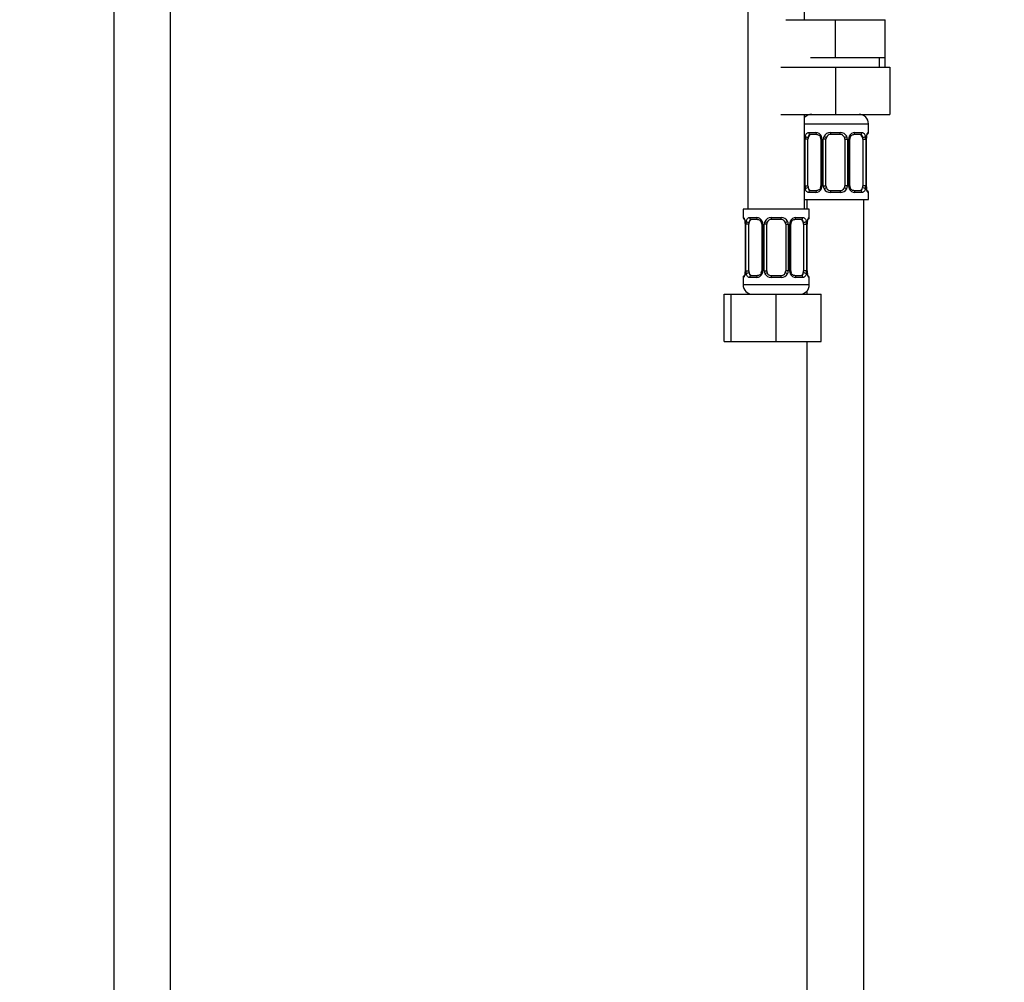
# Model space of a CAD drawing. Units: millimetres. Extents: x 0 to 1471, y 0 to 2752.
# Drawn here: x 624 to 832, y 1475 to 1679 of the extents above; entities that cross this region are included whole.
import ezdxf
from ezdxf import colors
from ezdxf.entities.mleader import LeaderData, LeaderLine
from ezdxf.math import Vec2, Vec3

# ---------------------------------------------------------------- set-up
doc = ezdxf.new("R2010")
doc.units = ezdxf.units.MM
doc.layers.add('DV1_Défaut', color=7, linetype='Continuous')
doc.layers.add('Défaut', color=7, linetype='Continuous')

# ---------------------------------------------------------------- blocks, each defined once
blk = doc.blocks.new('_DOT')
at = {"color": 0}
blk.add_line((0, 0), (-1, 0), dxfattribs=at)
at = {"color": 0, "const_width": 0.333}
blk.add_lwpolyline([(-0.1665, 0, 1), (0.1665, 0, 1)], format="xyb", close=True, dxfattribs=at)
blk = doc.blocks.new('SE')
at = {"layer": 'DV1_Défaut', "color": 7, "linetype": 'Continuous'}
for p, q in [((644.22, 2035.03), (644.22, 1355.13)), ((656.22, 1355.13), (656.22, 2035.03)), ((778.22, 1942.63), (778.22, 1638.63)), ((790.22, 1678.63), (790.22, 1942.63)), ((786.22, 1678.63), (796.72, 1678.63)), ((796.72, 1678.63), (807.22, 1678.63)), ((796.72, 1670.63), (796.72, 1678.63)), ((807.22, 1670.63), (807.22, 1678.63)), ((791.47, 1670.63), (796.72, 1670.63)), ((796.72, 1670.63), (801.97, 1670.63)), ((801.97, 1670.63), (807.22, 1670.63)), ((806.04, 1668.63), (806.04, 1670.63)), ((807.22, 1668.63), (807.22, 1670.63)), ((785.22, 1668.63), (796.72, 1668.63)), ((796.72, 1668.63), (796.72, 1658.63)), ((796.72, 1668.63), (808.22, 1668.63)), ((808.22, 1668.63), (808.22, 1658.63)), ((785.22, 1658.63), (796.72, 1658.63)), ((790.22, 1638.63), (790.22, 1658.63)), ((796.72, 1658.63), (808.22, 1658.63)), ((790.22, 1656.63), (803.72, 1656.63)), ((803.72, 1654.78), (803.72, 1656.63)), ((791.08, 1654.78), (792.58, 1654.78)), ((795.66, 1654.78), (797.78, 1654.78)), ((800.87, 1654.78), (802.37, 1654.78)), ((803.72, 1654.78), (803.64, 1654.78)), ((790.31, 1643.51), (790.31, 1653.38)), ((790.92, 1653.38), (790.31, 1653.38)), ((790.92, 1643.51), (790.92, 1653.38)), ((792.82, 1654.38), (791.4, 1654.38)), ((793.67, 1653.38), (793.91, 1653.38)), ((793.67, 1653.38), (793.67, 1643.51)), ((793.91, 1653.38), (793.91, 1643.51)), ((794.18, 1643.51), (794.18, 1653.38)), ((794.72, 1653.38), (794.18, 1653.38)), ((794.72, 1643.51), (794.72, 1653.38)), ((797.72, 1654.38), (795.72, 1654.38)), ((798.72, 1653.38), (798.72, 1643.51)), ((798.72, 1653.38), (799.26, 1653.38)), ((799.26, 1653.38), (799.26, 1643.51)), ((799.54, 1643.51), (799.54, 1653.38)), ((799.78, 1653.38), (799.54, 1653.38)), ((799.78, 1643.51), (799.78, 1653.38)), ((802.04, 1654.38), (800.63, 1654.38)), ((802.52, 1653.38), (802.52, 1643.51)), ((802.52, 1653.38), (803.13, 1653.38)), ((803.13, 1653.38), (803.13, 1643.51)), ((803.24, 1643.51), (803.24, 1653.38)), ((803.24, 1653.38), (803.27, 1653.38)), ((803.27, 1643.51), (803.27, 1653.38)), ((803.28, 1653.38), (803.28, 1653.59)), ((790.31, 1643.51), (790.92, 1643.51)), ((792.58, 1642.11), (791.08, 1642.11)), ((791.4, 1642.51), (792.82, 1642.51)), ((793.91, 1643.51), (793.67, 1643.51)), ((794.18, 1643.51), (794.72, 1643.51)), ((797.78, 1642.11), (795.66, 1642.11)), ((795.72, 1642.51), (797.72, 1642.51)), ((799.26, 1643.51), (798.72, 1643.51)), ((799.54, 1643.51), (799.78, 1643.51)), ((800.63, 1642.51), (802.04, 1642.51)), ((802.37, 1642.11), (800.87, 1642.11)), ((803.13, 1643.51), (802.52, 1643.51)), ((803.27, 1643.51), (803.24, 1643.51)), ((803.28, 1643.34), (803.28, 1643.51)), ((803.64, 1642.11), (803.72, 1642.11)), ((803.72, 1640.63), (803.72, 1642.11)), ((790.22, 1640.63), (803.72, 1640.63)), ((790.72, 1640.63), (790.72, 1638.63)), ((802.72, 1440.63), (802.72, 1640.63)), ((791.22, 1638.63), (777.22, 1638.63)), ((777.22, 1638.63), (777.22, 1636.83)), ((791.22, 1636.83), (791.22, 1638.63)), ((777.3, 1636.83), (777.22, 1636.83)), ((778.58, 1636.83), (780.08, 1636.83)), ((780.32, 1636.43), (778.9, 1636.43)), ((783.16, 1636.83), (785.28, 1636.83)), ((785.22, 1636.43), (783.22, 1636.43)), ((789.54, 1636.43), (788.13, 1636.43)), ((788.37, 1636.83), (789.87, 1636.83)), ((791.14, 1636.83), (791.22, 1636.83)), ((777.67, 1635.6), (777.67, 1635.43)), ((777.7, 1635.43), (777.67, 1635.43)), ((777.67, 1635.43), (777.67, 1625.55)), ((777.7, 1635.43), (777.7, 1625.55)), ((777.81, 1625.55), (777.81, 1635.43)), ((778.42, 1635.43), (777.81, 1635.43)), ((778.42, 1625.55), (778.42, 1635.43)), ((781.17, 1635.43), (781.41, 1635.43)), ((781.17, 1635.43), (781.17, 1625.55)), ((781.41, 1635.43), (781.41, 1625.55)), ((781.68, 1625.55), (781.68, 1635.43)), ((782.22, 1635.43), (781.68, 1635.43)), ((782.22, 1625.55), (782.22, 1635.43)), ((786.22, 1635.43), (786.22, 1625.55)), ((786.22, 1635.43), (786.76, 1635.43)), ((786.76, 1635.43), (786.76, 1625.55)), ((787.04, 1625.55), (787.04, 1635.43)), ((787.28, 1635.43), (787.04, 1635.43)), ((787.28, 1625.55), (787.28, 1635.43)), ((790.02, 1635.43), (790.02, 1625.55)), ((790.02, 1635.43), (790.63, 1635.43)), ((790.63, 1635.43), (790.63, 1625.55)), ((790.74, 1625.55), (790.74, 1635.43)), ((790.74, 1635.43), (790.77, 1635.43)), ((790.77, 1625.55), (790.77, 1635.43)), ((790.78, 1635.43), (790.78, 1635.64)), ((777.67, 1625.55), (777.7, 1625.55)), ((777.67, 1625.55), (777.67, 1625.34)), ((777.81, 1625.55), (778.42, 1625.55)), ((781.41, 1625.55), (781.17, 1625.55)), ((781.68, 1625.55), (782.22, 1625.55)), ((786.76, 1625.55), (786.22, 1625.55)), ((787.04, 1625.55), (787.28, 1625.55)), ((790.63, 1625.55), (790.02, 1625.55)), ((790.77, 1625.55), (790.74, 1625.55)), ((790.78, 1625.38), (790.78, 1625.55)), ((777.22, 1624.15), (777.3, 1624.15)), ((777.22, 1624.15), (777.22, 1622.63)), ((780.08, 1624.15), (778.58, 1624.15)), ((778.9, 1624.55), (780.32, 1624.55)), ((785.28, 1624.15), (783.16, 1624.15)), ((783.22, 1624.55), (785.22, 1624.55)), ((788.13, 1624.55), (789.54, 1624.55)), ((789.87, 1624.15), (788.37, 1624.15)), ((791.22, 1624.15), (791.14, 1624.15)), ((791.22, 1622.63), (791.22, 1624.15)), ((791.22, 1622.63), (777.22, 1622.63)), ((790.72, 1621.3), (790.72, 1620.63)), ((773.25, 1620.63), (774.72, 1620.63)), ((773.25, 1610.63), (773.25, 1620.63)), ((774.72, 1620.63), (784.22, 1620.63)), ((774.72, 1610.63), (774.72, 1620.63)), ((784.22, 1620.63), (793.72, 1620.63)), ((784.22, 1610.63), (784.22, 1620.63)), ((793.72, 1610.63), (793.72, 1620.63)), ((773.25, 1610.63), (774.72, 1610.63)), ((774.72, 1610.63), (784.22, 1610.63)), ((784.22, 1610.63), (793.72, 1610.63)), ((790.72, 1610.63), (790.72, 1440.63))]:
    blk.add_line(p, q, dxfattribs=at)
for centre, radius, start, end in [((791.72, 1656.63), 2, 90, 138.5904), ((801.72, 1656.63), 2, 0, 90), ((792.52, 1653.4), 1.39, 25.1473, 87.3249), ((795.64, 1653.29), 1.49, 89.2905, 152.1251), ((797.8, 1653.29), 1.49, 27.8747, 90.7097), ((800.93, 1653.4), 1.39, 92.6748, 154.853), ((803.32, 1654.78), 0.4, 303.6359, 0), ((793.09, 1653.4), 2.78, 167.8078, 180.3687), ((793.03, 1653.48), 0.639, 351.68, 31.9316), ((792.53, 1653.39), 1.38, 359.8791, 25.9211), ((795.52, 1653.39), 1.34, 153.3511, 180.1815), ((795.72, 1653.38), 1, 154.4167, 180), ((795.72, 1653.38), 1, 90, 154.4167), ((797.72, 1653.38), 1, 25.5833, 90), ((797.72, 1653.38), 1, 0, 25.5833), ((797.93, 1653.39), 1.34, 359.817, 26.6505), ((800.91, 1653.39), 1.38, 154.0799, 180.1199), ((800.53, 1653.46), 0.742, 151.1496, 185.9135), ((800.36, 1653.4), 2.78, 359.628, 12.1955), ((806.59, 1653.39), 3.35, 169.7304, 180.1284), ((806.07, 1653.41), 2.8, 169.6587, 176.2768), ((793.09, 1643.49), 2.78, 179.628, 192.1955), ((792.52, 1643.49), 1.39, 272.6748, 334.853), ((792.92, 1643.43), 0.741, 331.151, 5.9155), ((792.53, 1643.51), 1.38, 334.0799, 0.1199), ((795.52, 1643.5), 1.34, 179.817, 206.6505), ((795.64, 1643.6), 1.49, 207.8747, 270.7097), ((795.72, 1643.51), 1, 180, 205.5833), ((795.72, 1643.51), 1, 205.5833, 270), ((797.72, 1643.51), 1, 270, 334.4167), ((797.8, 1643.6), 1.49, 269.2905, 332.1251), ((797.72, 1643.51), 1, 334.4167, 0), ((797.93, 1643.5), 1.34, 333.3511, 0.1815), ((800.91, 1643.51), 1.38, 179.8791, 205.9211), ((800.93, 1643.49), 1.39, 205.1473, 267.3249), ((800.42, 1643.42), 0.64, 171.6603, 211.9731), ((800.35, 1643.49), 2.78, 347.8078, 0.3687), ((806.59, 1643.5), 3.35, 179.8705, 190.2708), ((804.91, 1643.34), 1.64, 180.0035, 192.7973), ((803.32, 1642.11), 0.4, 0, 70.7041), ((777.62, 1636.83), 0.4, 180, 250.7041), ((776.03, 1635.6), 1.64, 359.9976, 12.7919), ((774.35, 1635.43), 3.35, 359.8705, 10.2708), ((780.59, 1635.44), 2.78, 167.8078, 180.3687), ((780.02, 1635.44), 1.39, 25.1473, 87.3249), ((780.53, 1635.52), 0.639, 351.68, 31.9316), ((780.03, 1635.43), 1.38, 359.8791, 25.9211), ((783.02, 1635.43), 1.34, 153.3511, 180.1815), ((783.14, 1635.33), 1.49, 89.2905, 152.1251), ((783.22, 1635.43), 1, 154.4167, 180), ((783.22, 1635.43), 1, 90, 154.4167), ((785.22, 1635.43), 1, 25.5833, 90), ((785.3, 1635.33), 1.49, 27.8747, 90.7097), ((785.22, 1635.43), 1, 0, 25.5833), ((785.43, 1635.43), 1.34, 359.817, 26.6505), ((788.41, 1635.43), 1.38, 154.0799, 180.1199), ((788.43, 1635.44), 1.39, 92.6748, 154.853), ((788.03, 1635.5), 0.742, 151.1496, 185.9135), ((787.86, 1635.44), 2.78, 359.628, 12.1955), ((794.09, 1635.43), 3.35, 169.7304, 180.1284), ((793.57, 1635.45), 2.8, 169.6587, 176.2768), ((790.82, 1636.83), 0.4, 303.6359, 0), ((774.88, 1625.52), 2.8, 349.6579, 356.2783), ((774.35, 1625.54), 3.35, 349.7304, 0.1284), ((780.59, 1625.53), 2.78, 179.628, 192.1955), ((780.42, 1625.48), 0.741, 331.151, 5.9155), ((780.03, 1625.55), 1.38, 334.0799, 0.1199), ((783.02, 1625.55), 1.34, 179.817, 206.6505), ((783.22, 1625.55), 1, 180, 205.5833), ((785.22, 1625.55), 1, 334.4167, 0), ((785.43, 1625.55), 1.34, 333.3511, 0.1815), ((788.41, 1625.55), 1.38, 179.8791, 205.9211), ((787.92, 1625.46), 0.64, 171.6603, 211.9731), ((787.85, 1625.53), 2.78, 347.8078, 0.3687), ((794.09, 1625.54), 3.35, 179.8705, 190.2708), ((792.41, 1625.38), 1.64, 180.0035, 192.7973), ((777.62, 1624.15), 0.4, 123.6359, 180), ((780.02, 1625.54), 1.39, 272.6748, 334.853), ((783.14, 1625.65), 1.49, 207.8747, 270.7097), ((783.22, 1625.55), 1, 205.5833, 270), ((785.22, 1625.55), 1, 270, 334.4167), ((785.3, 1625.65), 1.49, 269.2905, 332.1251), ((788.43, 1625.54), 1.39, 205.1473, 267.3249), ((790.82, 1624.15), 0.4, 0, 70.7041), ((779.22, 1622.63), 2, 180, 270), ((789.22, 1622.63), 2, 270, 0)]:
    blk.add_arc(centre, radius, start, end, dxfattribs=at)
for centre, major_axis, ratio, start_param, end_param in [((791.4, 1654.78), (0, -0.4), 0.806081, 4.712389, 6.283185), ((792.82, 1654.78), (0, -0.4), 0.591806, 4.712389, 6.283185), ((795.72, 1654.78), (0, -0.4), 0.151515, 4.712389, 6.283185), ((797.72, 1654.78), (0, -0.4), 0.151515, 0, 1.570796), ((800.63, 1654.78), (0, -0.4), 0.591806, 0, 1.570796), ((802.04, 1654.78), (0, -0.4), 0.806081, 0, 1.570796), ((803.25, 1654.78), (0, -0.4), 0.988455, 0.698459, 1.570796), ((790.74, 1653.99), (0.391, -0.084), 0.411702, 3.62283, 5.508006), ((791.63, 1653.38), (0, 1), 0.707107, 1.124283, 1.570796), ((791.63, 1653.38), (0, -1), 0.707107, 3.141593, 4.265876), ((793.94, 1653.99), (0.363, 0.168), 0.191543, 1.963754, 3.151507), ((794.46, 1653.99), (0.361, -0.173), 0.155676, 4.398009, 6.283185), ((798.99, 1653.99), (-0.361, -0.173), 0.155676, 0, 1.885177), ((799.51, 1653.99), (-0.363, 0.168), 0.191543, 3.131316, 4.319431), ((801.81, 1653.38), (0, 1), 0.707107, 5.158902, 6.283185), ((802.71, 1653.99), (-0.391, -0.084), 0.411702, 0.775179, 2.660356), ((801.81, 1653.38), (0, 1), 0.707107, 4.712389, 5.158902), ((802.92, 1653.99), (-0.394, 0.069), 0.426558, 3.137176, 3.530367), ((802.92, 1653.99), (-0.394, 0.069), 0.426558, 3.114029, 3.137176), ((790.74, 1642.9), (-0.391, -0.084), 0.411702, 3.916772, 5.801948), ((791.63, 1643.51), (0, -1), 0.707107, 4.712389, 5.158902), ((791.63, 1643.51), (0, -1), 0.707107, 5.158902, 6.283185), ((791.4, 1642.11), (0, -0.4), 0.806081, 3.141593, 4.712389), ((792.82, 1642.11), (0, -0.4), 0.591806, 3.141593, 4.712389), ((793.94, 1642.9), (0.363, -0.168), 0.191543, 3.125317, 4.319431), ((794.46, 1642.9), (-0.361, -0.173), 0.155676, 3.141593, 5.026769), ((795.72, 1642.11), (0, -0.4), 0.151515, 3.141593, 4.712389), ((797.72, 1642.11), (0, -0.4), 0.151515, 1.570796, 3.141593), ((798.99, 1642.9), (0.361, -0.173), 0.155676, 1.256416, 3.141593), ((799.51, 1642.9), (-0.363, -0.168), 0.191543, 1.963754, 3.157403), ((800.63, 1642.11), (0, -0.4), 0.591806, 1.570796, 3.141593), ((801.81, 1643.51), (0, 1), 0.707107, 3.141593, 4.265876), ((802.04, 1642.11), (0, -0.4), 0.806081, 1.570796, 3.141593), ((801.81, 1643.51), (0, 1), 0.707107, 4.265876, 4.712389), ((802.71, 1642.9), (0.391, -0.084), 0.411702, 0.481237, 2.366414), ((802.92, 1642.9), (-0.394, -0.069), 0.426558, 2.752818, 3.150231), ((803.25, 1642.11), (0, -0.4), 0.988455, 1.570796, 2.454341), ((777.7, 1636.83), (0, -0.4), 0.988455, 4.712389, 5.6164), ((778.02, 1636.03), (0.394, 0.069), 0.426558, 2.752818, 3.148862), ((778.24, 1636.03), (0.391, -0.084), 0.411702, 3.62283, 5.508006), ((779.13, 1635.43), (0, -1), 0.707107, 4.265876, 4.712389), ((779.13, 1635.43), (0, -1), 0.707107, 3.141593, 4.265876), ((778.9, 1636.83), (0, -0.4), 0.806081, 4.712389, 6.283185), ((780.32, 1636.83), (0, -0.4), 0.591806, 4.712389, 6.283185), ((781.44, 1636.03), (0.363, 0.168), 0.191543, 1.963754, 3.151507), ((781.96, 1636.03), (0.361, -0.173), 0.155676, 4.398009, 6.283185), ((783.22, 1636.83), (0, -0.4), 0.151515, 4.712389, 6.283185), ((785.22, 1636.83), (0, -0.4), 0.151515, 0, 1.570796), ((786.49, 1636.03), (-0.361, -0.173), 0.155676, 0, 1.885177), ((787.01, 1636.03), (-0.363, 0.168), 0.191543, 3.131316, 4.319431), ((788.13, 1636.83), (0, -0.4), 0.591806, 0, 1.570796), ((789.31, 1635.43), (0, 1), 0.707107, 5.158902, 6.283185), ((789.54, 1636.83), (0, -0.4), 0.806081, 0, 1.570796), ((790.21, 1636.03), (-0.391, -0.084), 0.411702, 0.775179, 2.660356), ((789.31, 1635.43), (0, 1), 0.707107, 4.712389, 5.158902), ((790.42, 1636.03), (-0.394, 0.069), 0.426558, 3.137176, 3.530367), ((790.42, 1636.03), (-0.394, 0.069), 0.426558, 3.114029, 3.137176), ((790.75, 1636.83), (0, -0.4), 0.988455, 0.670543, 1.570796), ((779.13, 1625.55), (0, -1), 0.707107, 4.712389, 5.158902), ((789.31, 1625.55), (0, 1), 0.707107, 4.265876, 4.712389), ((777.7, 1624.15), (0, -0.4), 0.988455, 3.806768, 4.712389), ((778.02, 1624.95), (0.394, -0.069), 0.426558, 3.136119, 3.530367), ((778.02, 1624.95), (0.394, -0.069), 0.426558, 3.114963, 3.136119), ((778.24, 1624.95), (-0.391, -0.084), 0.411702, 3.916772, 5.801948), ((779.13, 1625.55), (0, -1), 0.707107, 5.158902, 6.283185), ((778.9, 1624.15), (0, -0.4), 0.806081, 3.141593, 4.712389), ((780.32, 1624.15), (0, -0.4), 0.591806, 3.141593, 4.712389), ((781.44, 1624.95), (0.363, -0.168), 0.191543, 3.125317, 4.319431), ((781.96, 1624.95), (-0.361, -0.173), 0.155676, 3.141593, 5.026769), ((783.22, 1624.15), (0, -0.4), 0.151515, 3.141593, 4.712389), ((785.22, 1624.15), (0, -0.4), 0.151515, 1.570796, 3.141593), ((786.49, 1624.95), (0.361, -0.173), 0.155676, 1.256416, 3.141593), ((787.01, 1624.95), (-0.363, -0.168), 0.191543, 1.963754, 3.157403), ((788.13, 1624.15), (0, -0.4), 0.591806, 1.570796, 3.141593), ((789.31, 1625.55), (0, 1), 0.707107, 3.141593, 4.265876), ((789.54, 1624.15), (0, -0.4), 0.806081, 1.570796, 3.141593), ((790.21, 1624.95), (0.391, -0.084), 0.411702, 0.481237, 2.366414), ((790.42, 1624.95), (-0.394, -0.069), 0.426558, 2.752818, 3.150231), ((790.75, 1624.15), (0, -0.4), 0.988455, 1.570796, 2.479584)]:
    blk.add_ellipse(centre, major_axis=major_axis, ratio=ratio, start_param=start_param, end_param=end_param, dxfattribs=at)
for points, knots in [([(790.38, 1653.99), (790.4, 1654.11), (790.44, 1654.22), (790.53, 1654.42), (790.58, 1654.5), (790.7, 1654.64), (790.77, 1654.69), (790.92, 1654.77), (791, 1654.78), (791.08, 1654.78)], [0, 0, 0, 0, 0.25, 0.25, 0.5, 0.5, 0.75, 0.75, 1, 1, 1, 1]), ([(802.37, 1654.78), (802.45, 1654.78), (802.53, 1654.77), (802.67, 1654.7), (802.74, 1654.64), (802.86, 1654.51), (802.91, 1654.42), (803, 1654.22), (803.04, 1654.11), (803.07, 1653.99)], [0, 0, 0, 0, 0.25, 0.25, 0.5, 0.5, 0.75, 0.75, 1, 1, 1, 1]), ([(803.3, 1653.99), (803.32, 1654.11), (803.35, 1654.22), (803.41, 1654.42), (803.44, 1654.5), (803.51, 1654.64), (803.54, 1654.69), (803.6, 1654.77), (803.62, 1654.78), (803.64, 1654.78)], [0, 0, 0, 0, 0.25, 0.25, 0.5, 0.5, 0.75, 0.75, 1, 1, 1, 1]), ([(803.32, 1653.92), (803.32, 1653.93), (803.34, 1654.05), (803.39, 1654.26), (803.46, 1654.43), (803.49, 1654.49), (803.5, 1654.49), (803.5, 1654.49)], [0, 0, 0, 0, 0.023682, 0.399229, 0.737491, 0.947974, 1, 1, 1, 1]), ([(791.4, 1654.38), (791.35, 1654.38), (791.3, 1654.37), (791.21, 1654.32), (791.17, 1654.28), (791.07, 1654.13), (791.02, 1653.99), (790.99, 1653.82)], [0, 0, 0, 0, 0.25, 0.25, 0.5, 0.5, 1, 1, 1, 1]), ([(792.82, 1654.38), (792.82, 1654.38), (792.9, 1654.39), (793.1, 1654.34), (793.36, 1654.15), (793.53, 1653.94), (793.57, 1653.82), (793.57, 1653.82)], [0, 0, 0, 0, 0.020701, 0.33401, 0.669654, 0.993169, 1, 1, 1, 1]), ([(799.87, 1653.82), (799.87, 1653.83), (799.92, 1653.94), (800.07, 1654.14), (800.33, 1654.33), (800.54, 1654.4), (800.62, 1654.38), (800.63, 1654.38)], [0, 0, 0, 0, 0.017223, 0.317094, 0.638521, 0.963092, 1, 1, 1, 1]), ([(802.45, 1653.82), (802.44, 1653.9), (802.42, 1653.98), (802.37, 1654.12), (802.34, 1654.18), (802.24, 1654.33), (802.15, 1654.38), (802.04, 1654.38)], [0, 0, 0, 0, 0.25, 0.25, 0.5, 0.5, 1, 1, 1, 1]), ([(791.08, 1642.11), (791, 1642.11), (790.92, 1642.13), (790.77, 1642.2), (790.7, 1642.25), (790.58, 1642.39), (790.53, 1642.47), (790.44, 1642.67), (790.4, 1642.78), (790.38, 1642.9)], [0, 0, 0, 0, 0.25, 0.25, 0.5, 0.5, 0.75, 0.75, 1, 1, 1, 1]), ([(790.99, 1643.08), (791.01, 1642.99), (791.03, 1642.91), (791.07, 1642.77), (791.1, 1642.71), (791.21, 1642.56), (791.3, 1642.51), (791.4, 1642.51)], [0, 0, 0, 0, 0.25, 0.25, 0.5, 0.5, 1, 1, 1, 1]), ([(793.57, 1643.07), (793.57, 1643.07), (793.53, 1642.96), (793.37, 1642.75), (793.11, 1642.57), (792.9, 1642.5), (792.83, 1642.51), (792.82, 1642.51)], [0, 0, 0, 0, 0.017373, 0.317211, 0.638601, 0.963136, 1, 1, 1, 1]), ([(800.63, 1642.51), (800.62, 1642.51), (800.55, 1642.5), (800.35, 1642.56), (800.08, 1642.74), (799.91, 1642.95), (799.87, 1643.07), (799.87, 1643.07)], [0, 0, 0, 0, 0.020693, 0.333885, 0.669403, 0.992796, 1, 1, 1, 1]), ([(802.04, 1642.51), (802.1, 1642.51), (802.14, 1642.52), (802.23, 1642.57), (802.27, 1642.61), (802.38, 1642.76), (802.42, 1642.9), (802.45, 1643.08)], [0, 0, 0, 0, 0.25, 0.25, 0.5, 0.5, 1, 1, 1, 1]), ([(803.07, 1642.9), (803.04, 1642.78), (803, 1642.67), (802.91, 1642.47), (802.86, 1642.39), (802.74, 1642.25), (802.67, 1642.2), (802.53, 1642.13), (802.45, 1642.11), (802.37, 1642.11)], [0, 0, 0, 0, 0.25, 0.25, 0.5, 0.5, 0.75, 0.75, 1, 1, 1, 1]), ([(803.64, 1642.11), (803.62, 1642.11), (803.6, 1642.13), (803.54, 1642.2), (803.51, 1642.25), (803.44, 1642.39), (803.41, 1642.47), (803.35, 1642.67), (803.32, 1642.78), (803.3, 1642.9)], [0, 0, 0, 0, 0.25, 0.25, 0.5, 0.5, 0.75, 0.75, 1, 1, 1, 1]), ([(803.5, 1642.4), (803.5, 1642.4), (803.49, 1642.42), (803.45, 1642.49), (803.39, 1642.67), (803.33, 1642.86), (803.31, 1642.99), (803.31, 1643)], [0, 0, 0, 0, 0.1224079, 0.3226326, 0.6206109, 0.9773389, 1, 1, 1, 1]), ([(777.3, 1636.83), (777.32, 1636.83), (777.35, 1636.81), (777.41, 1636.74), (777.44, 1636.68), (777.5, 1636.55), (777.53, 1636.46), (777.6, 1636.27), (777.62, 1636.16), (777.65, 1636.03)], [0, 0, 0, 0, 0.25, 0.25, 0.5, 0.5, 0.75, 0.75, 1, 1, 1, 1]), ([(777.45, 1636.53), (777.45, 1636.53), (777.46, 1636.52), (777.5, 1636.44), (777.56, 1636.27), (777.62, 1636.07), (777.63, 1635.95), (777.63, 1635.94)], [0, 0, 0, 0, 0.122408, 0.322633, 0.620611, 0.977339, 1, 1, 1, 1]), ([(777.88, 1636.03), (777.9, 1636.16), (777.94, 1636.27), (778.03, 1636.46), (778.08, 1636.55), (778.2, 1636.68), (778.27, 1636.74), (778.42, 1636.81), (778.5, 1636.83), (778.58, 1636.83)], [0, 0, 0, 0, 0.25, 0.25, 0.5, 0.5, 0.75, 0.75, 1, 1, 1, 1]), ([(778.9, 1636.43), (778.85, 1636.43), (778.8, 1636.41), (778.71, 1636.36), (778.67, 1636.32), (778.57, 1636.17), (778.52, 1636.03), (778.49, 1635.86)], [0, 0, 0, 0, 0.25, 0.25, 0.5, 0.5, 1, 1, 1, 1]), ([(780.32, 1636.43), (780.32, 1636.43), (780.4, 1636.43), (780.6, 1636.38), (780.86, 1636.19), (781.03, 1635.98), (781.07, 1635.87), (781.07, 1635.86)], [0, 0, 0, 0, 0.020701, 0.33401, 0.669654, 0.993169, 1, 1, 1, 1]), ([(787.37, 1635.86), (787.37, 1635.87), (787.42, 1635.98), (787.57, 1636.18), (787.83, 1636.37), (788.04, 1636.44), (788.12, 1636.42), (788.13, 1636.42)], [0, 0, 0, 0, 0.017223, 0.317094, 0.638521, 0.963092, 1, 1, 1, 1]), ([(789.95, 1635.86), (789.94, 1635.95), (789.92, 1636.02), (789.87, 1636.16), (789.84, 1636.22), (789.74, 1636.37), (789.65, 1636.43), (789.54, 1636.43)], [0, 0, 0, 0, 0.25, 0.25, 0.5, 0.5, 1, 1, 1, 1]), ([(789.87, 1636.83), (789.95, 1636.83), (790.03, 1636.81), (790.17, 1636.74), (790.24, 1636.68), (790.36, 1636.55), (790.41, 1636.46), (790.5, 1636.27), (790.54, 1636.16), (790.57, 1636.03)], [0, 0, 0, 0, 0.25, 0.25, 0.5, 0.5, 0.75, 0.75, 1, 1, 1, 1]), ([(790.8, 1636.03), (790.82, 1636.16), (790.85, 1636.27), (790.91, 1636.46), (790.94, 1636.55), (791.01, 1636.68), (791.04, 1636.74), (791.1, 1636.81), (791.12, 1636.83), (791.14, 1636.83)], [0, 0, 0, 0, 0.25, 0.25, 0.5, 0.5, 0.75, 0.75, 1, 1, 1, 1]), ([(790.82, 1635.96), (790.82, 1635.97), (790.84, 1636.09), (790.89, 1636.3), (790.96, 1636.47), (790.99, 1636.53), (791, 1636.53), (791, 1636.53)], [0, 0, 0, 0, 0.023682, 0.399229, 0.737491, 0.947974, 1, 1, 1, 1]), ([(777.65, 1624.95), (777.62, 1624.82), (777.6, 1624.71), (777.53, 1624.52), (777.5, 1624.43), (777.44, 1624.29), (777.41, 1624.24), (777.35, 1624.17), (777.32, 1624.15), (777.3, 1624.15)], [0, 0, 0, 0, 0.25, 0.25, 0.5, 0.5, 0.75, 0.75, 1, 1, 1, 1]), ([(777.63, 1625.02), (777.63, 1625.01), (777.61, 1624.88), (777.55, 1624.68), (777.48, 1624.5), (777.45, 1624.45), (777.45, 1624.44), (777.45, 1624.44)], [0, 0, 0, 0, 0.023803, 0.399303, 0.737524, 0.947981, 1, 1, 1, 1]), ([(778.58, 1624.15), (778.5, 1624.15), (778.42, 1624.17), (778.27, 1624.24), (778.2, 1624.29), (778.08, 1624.43), (778.03, 1624.52), (777.94, 1624.71), (777.9, 1624.82), (777.88, 1624.95)], [0, 0, 0, 0, 0.25, 0.25, 0.5, 0.5, 0.75, 0.75, 1, 1, 1, 1]), ([(778.49, 1625.12), (778.51, 1625.03), (778.53, 1624.95), (778.57, 1624.82), (778.6, 1624.76), (778.71, 1624.61), (778.8, 1624.55), (778.9, 1624.55)], [0, 0, 0, 0, 0.25, 0.25, 0.5, 0.5, 1, 1, 1, 1]), ([(781.07, 1625.11), (781.07, 1625.11), (781.03, 1625), (780.87, 1624.79), (780.61, 1624.61), (780.4, 1624.54), (780.33, 1624.55), (780.32, 1624.56)], [0, 0, 0, 0, 0.017373, 0.317211, 0.638601, 0.963136, 1, 1, 1, 1]), ([(788.13, 1624.55), (788.12, 1624.55), (788.05, 1624.55), (787.85, 1624.6), (787.58, 1624.79), (787.41, 1624.99), (787.37, 1625.11), (787.37, 1625.11)], [0, 0, 0, 0, 0.020693, 0.333885, 0.669403, 0.992796, 1, 1, 1, 1]), ([(789.54, 1624.55), (789.6, 1624.55), (789.64, 1624.56), (789.73, 1624.62), (789.77, 1624.66), (789.88, 1624.8), (789.92, 1624.95), (789.95, 1625.12)], [0, 0, 0, 0, 0.25, 0.25, 0.5, 0.5, 1, 1, 1, 1]), ([(790.57, 1624.95), (790.54, 1624.82), (790.5, 1624.71), (790.41, 1624.52), (790.36, 1624.43), (790.24, 1624.29), (790.17, 1624.24), (790.03, 1624.17), (789.95, 1624.15), (789.87, 1624.15)], [0, 0, 0, 0, 0.25, 0.25, 0.5, 0.5, 0.75, 0.75, 1, 1, 1, 1]), ([(791.14, 1624.15), (791.12, 1624.15), (791.1, 1624.17), (791.04, 1624.24), (791.01, 1624.29), (790.94, 1624.43), (790.91, 1624.52), (790.85, 1624.71), (790.82, 1624.82), (790.8, 1624.95)], [0, 0, 0, 0, 0.25, 0.25, 0.5, 0.5, 0.75, 0.75, 1, 1, 1, 1]), ([(791, 1624.45), (791, 1624.45), (790.99, 1624.46), (790.95, 1624.53), (790.89, 1624.71), (790.83, 1624.91), (790.81, 1625.03), (790.81, 1625.04)], [0, 0, 0, 0, 0.1224079, 0.3226326, 0.6206109, 0.9773389, 1, 1, 1, 1])]:
    blk.add_open_spline(points, degree=3, knots=knots, dxfattribs=at)

msp = doc.modelspace()

# ---------------------------------------------------------------- block references
at = {"layer": 'Défaut'}
msp.add_blockref('SE', (0, 0), dxfattribs=at)

# ---------------------------------------------------------------- leaders
at = {"layer": 'Défaut', "color": 7, "linetype": 'Continuous'}
ml = msp.add_multileader_mtext('Standard', dxfattribs=at)
ml.set_content('{\\pxsm0.9;\\fSolid Edge ISO|b1||i0||c0|p34;\\W1.;23/02/2024\\P}', color=256)
ml.set_leader_properties()
ml.set_arrow_properties(name='DOT')
ml.build(insert=Vec2(0, 0))
ml.multileader.update_dxf_attribs({"leader_type": 0, "dogleg_length": 0, "arrow_head_size": 12})
ctx = ml.context
ctx.base_point, ctx.char_height, ctx.arrow_head_size = Vec3(1383.28, 2745.2), 12, 12
notes = []
notes.append((ctx, [(0, (0, 0, 0), (0, 0), (1, 0), 1, [])]))
ctx.mtext.insert = Vec3(1385.28, 2751.2)
for ctx, leaders in notes:
    for number, flags, end, landing, length, lines in leaders:
        leader = LeaderData()
        leader.index, (leader.has_last_leader_line, leader.has_dogleg_vector, leader.attachment_direction) = number, flags
        leader.last_leader_point, leader.dogleg_vector, leader.dogleg_length = Vec3(end), Vec3(landing), length
        for number, points, colour, breaks in lines:
            line = LeaderLine()
            line.index, line.vertices, line.color, line.breaks = number, Vec3.list(points), colors.encode_raw_color(colour), breaks
            leader.lines.append(line)
        ctx.leaders.append(leader)

doc.saveas('drawing.dxf')
